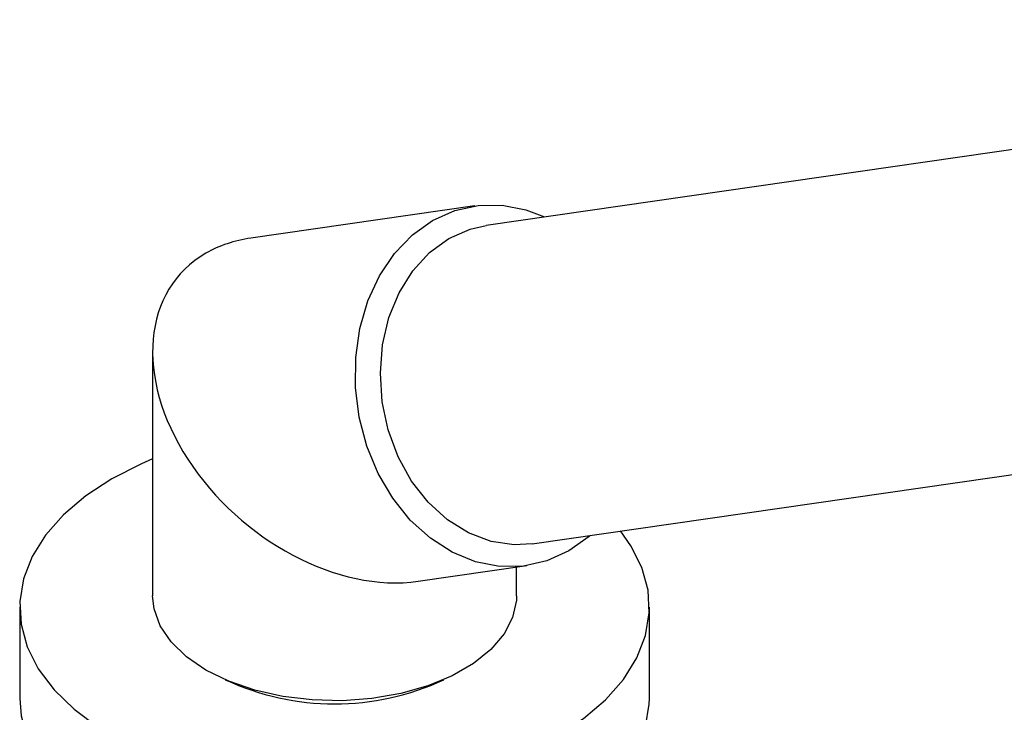
# Model space of a CAD drawing. Units: millimetres. Extents: x 3 to 2996, y 5 to 2995.
# Drawn here: x 765 to 835, y 2467 to 2517 of the extents above; entities that cross this region are included whole.
import ezdxf

# ---------------------------------------------------------------- set-up
doc = ezdxf.new("R2010")
doc.units = ezdxf.units.MM

msp = doc.modelspace()

# ---------------------------------------------------------------- linework, layer by layer
at = {"color": 7, "linetype": 'Continuous', "lineweight": 25}
for p, q in [((899.861, 2516.868), (797.919, 2502.159)), ((797.105, 2503.557), (781.114, 2501.25)), ((774.088, 2493.138), (774.088, 2475.668)), ((801.204, 2479.395), (870.601, 2489.408)), ((793.063, 2476.705), (800.818, 2477.824)), ((800.088, 2475.668), (800.088, 2477.718)), ((764.588, 2474.851), (764.588, 2468.319)), ((809.588, 2468.319), (809.588, 2474.851))]:
    msp.add_line(p, q, dxfattribs=at)
at = {"color": 7, "linetype": 'Continuous', "lineweight": 25, "flags": 128}
for points in [[(803.833, 2478.876), (802.253, 2478.164), (800.584, 2477.793), (798.871, 2477.774), (797.16, 2478.108), (795.498, 2478.785), (793.93, 2479.786), (792.5, 2481.085), (791.246, 2482.646), (790.203, 2484.426), (789.398, 2486.377), (788.855, 2488.446), (788.587, 2490.576), (788.602, 2492.71), (788.899, 2494.788), (789.471, 2496.754), (790.302, 2498.555), (791.37, 2500.141), (792.644, 2501.47), (794.09, 2502.505), (795.67, 2503.217), (797.339, 2503.587), (799.053, 2503.606), (800.764, 2503.273), (802.093, 2502.761)], [(795.252, 2501.228), (796.773, 2501.898), (797.919, 2502.159)], [(801.204, 2479.395), (799.915, 2479.324), (798.268, 2479.563), (796.662, 2480.162), (795.149, 2481.102), (793.778, 2482.353), (792.592, 2483.875), (791.631, 2485.618), (790.925, 2487.528), (790.496, 2489.542), (790.359, 2491.595), (790.517, 2493.623), (790.966, 2495.559), (791.691, 2497.341), (792.67, 2498.912), (793.869, 2500.222), (795.252, 2501.228)], [(774.088, 2485.453), (773.298, 2485.114), (771.178, 2484.036), (769.31, 2482.812), (767.722, 2481.463), (766.439, 2480.01), (765.482, 2478.475), (764.865, 2476.883), (764.599, 2475.259), (764.688, 2473.629), (765.13, 2472.018), (765.919, 2470.451), (767.041, 2468.954), (768.479, 2467.55), (770.211, 2466.261)], [(802.998, 2465.666), (804.867, 2466.89), (806.455, 2468.239), (807.738, 2469.692), (808.695, 2471.227), (809.311, 2472.819), (809.577, 2474.443), (809.488, 2476.073), (809.046, 2477.684), (808.258, 2479.251), (807.509, 2480.305)], [(805.377, 2479.997), (805.279, 2479.911), (803.833, 2478.876)], [(800.088, 2475.668), (800.077, 2475.357), (799.812, 2474.127), (799.199, 2472.94), (798.256, 2471.826), (797.008, 2470.817), (795.49, 2469.941), (793.743, 2469.221), (791.814, 2468.676), (789.756, 2468.323), (787.626, 2468.169), (785.48, 2468.22), (783.379, 2468.475), (781.379, 2468.925), (779.534, 2469.56), (777.896, 2470.361), (776.508, 2471.307), (775.409, 2472.372), (774.629, 2473.526), (774.188, 2474.739), (774.088, 2475.668)], [(764.588, 2468.319), (764.688, 2467.096), (765.13, 2465.485), (765.919, 2463.919), (767.041, 2462.422), (768.479, 2461.018), (770.211, 2459.729), (772.209, 2458.576), (774.441, 2457.576), (776.874, 2456.745), (779.467, 2456.098), (782.18, 2455.643), (784.971, 2455.387), (787.795, 2455.336), (790.608, 2455.49), (793.366, 2455.845), (796.024, 2456.398), (798.542, 2457.139), (800.879, 2458.055), (802.998, 2459.134)], [(802.998, 2459.134), (804.867, 2460.358), (806.455, 2461.707), (807.738, 2463.16), (808.695, 2464.695), (809.311, 2466.287), (809.577, 2467.911), (809.588, 2468.319)]]:
    msp.add_lwpolyline(points, dxfattribs=at)
at = {"color": 7, "linetype": 'Continuous', "lineweight": 25}
msp.add_arc((787.088, 2486.468), 18.527, 245.05338, 294.94662, dxfattribs=at)
for start_param, end_param in [(2.594954, 2.902833), (2.902833, 5.736546)]:
    msp.add_ellipse((787.088, 2488.977), major_axis=(11.106, -9.618), ratio=0.70259, start_param=start_param, end_param=end_param, dxfattribs=at)

doc.saveas('drawing.dxf')
